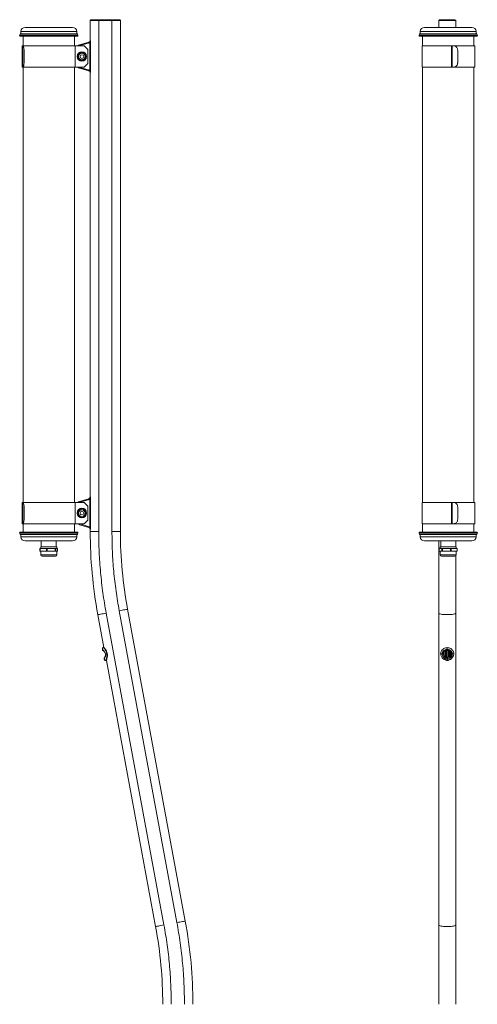
# Model space of a CAD drawing. Units: millimetres. Extents: x -526 to 361, y -1390 to 1181.
# Drawn here: x -395 to 227, y -157 to 1181 of the extents above; entities that cross this region are included whole.
import ezdxf

# ---------------------------------------------------------------- set-up
doc = ezdxf.new("R2010")
doc.units = ezdxf.units.MM

msp = doc.modelspace()

# ---------------------------------------------------------------- linework, layer by layer
at = {"color": 7, "linetype": 'Continuous', "lineweight": 15}
for p, q in [((-298.1, 1180.7), (-299.1, 1179.7)), ((-299.1, 1179.7), (-299.1, 1152.4)), ((-287.6, 1179.7), (-299.1, 1179.7)), ((-287.6, 1180.7), (-298.1, 1180.7)), ((-287.6, 1179.7), (-287.6, 1180.7)), ((-287.6, 1180.7), (-269.6, 1180.7)), ((-287.6, 1179.7), (-287.6, 485.7)), ((-269.6, 1179.7), (-287.6, 1179.7)), ((-269.6, 1180.7), (-259.1, 1180.7)), ((-269.6, 1180.7), (-269.6, 1179.7)), ((-269.6, 485.7), (-269.6, 1179.7)), ((-258.1, 1179.7), (-269.6, 1179.7)), ((-258.1, 1179.7), (-259.1, 1180.7)), ((-258.1, 485.7), (-258.1, 1179.7)), ((175.8, 1180.7), (174.8, 1179.7)), ((174.8, 1170.3), (174.8, 1179.7)), ((197.8, 1179.7), (174.8, 1179.7)), ((196.8, 1180.7), (175.8, 1180.7)), ((197.8, 1179.7), (196.8, 1180.7)), ((197.8, 1179.7), (197.8, 1170.3)), ((-393.5, 1164.5), (-393.5, 1161.6)), ((-323.2, 1170.3), (-387.7, 1170.3)), ((-317.5, 1161.6), (-317.5, 1164.5)), ((149.6, 1164.5), (149.6, 1161.6)), ((219.8, 1170.3), (155.3, 1170.3)), ((225.6, 1161.6), (225.6, 1164.5)), ((-394.5, 1161.6), (-395, 1159.7)), ((-316.4, 1161.6), (-394.5, 1161.6)), ((-394, 1158.3), (-317, 1158.3)), ((-390.5, 1158.3), (-390.5, 1145.2)), ((-320.5, 1145.2), (-320.5, 1158.3)), ((-315.9, 1159.7), (-316.4, 1161.6)), ((-299.6, 1150.1), (-302.1, 1148.8)), ((-299.6, 1111.4), (-299.6, 1150.1)), ((-299.6, 1150.1), (-298.7, 1150.1)), ((-299.3, 1151.8), (-299.3, 1151.8)), ((-299.1, 1152.4), (-299, 1152.5)), ((-298.7, 1150.1), (-298.7, 1111.4)), ((148.5, 1161.6), (148, 1159.7)), ((187.6, 1161.6), (148.5, 1161.6)), ((149.1, 1158.3), (226.1, 1158.3)), ((152.6, 1158.3), (152.6, 1145.2)), ((226.6, 1161.6), (187.6, 1161.6)), ((222.6, 1145.2), (222.6, 1158.3)), ((227.1, 1159.7), (226.6, 1161.6)), ((-391.5, 1145.2), (-391.5, 1116.2)), ((-391.4, 1145.2), (-391.5, 1145.2)), ((-391.4, 1116.2), (-391.4, 1145.2)), ((-391.2, 1145.2), (-391.4, 1145.2)), ((-390.8, 1145.2), (-391.2, 1145.2)), ((-319.5, 1145.2), (-390.8, 1145.2)), ((-389.5, 1122.2), (-389.5, 1139.2)), ((-389.5, 1139.2), (-389.1, 1139.2)), ((-389.1, 1122.2), (-389.1, 1139.2)), ((-319.5, 1116.2), (-319.5, 1145.2)), ((-307.5, 1145.2), (-319.5, 1145.2)), ((-302.3, 1149.7), (-313.6, 1146.5)), ((-302.1, 1148.8), (-313.4, 1145.5)), ((-307.5, 1145.2), (-302.5, 1140.2)), ((-302.5, 1140.2), (-302.5, 1121.2)), ((152.2, 1145.2), (152.2, 1116.2)), ((192.1, 1145.2), (152.2, 1145.2)), ((192.1, 1116.2), (192.1, 1145.2)), ((192.1, 1145.2), (192.1, 1116.2)), ((193, 1145.2), (192.1, 1145.2)), ((192.1, 1145.2), (192.1, 1145.2)), ((193, 1116.2), (193, 1145.2)), ((194.7, 1145.2), (193, 1145.2)), ((223.6, 1145.2), (194.7, 1145.2)), ((200.5, 1122.2), (200.5, 1139.2)), ((223.6, 1116.2), (223.6, 1145.2)), ((-391.5, 1116.2), (-391.4, 1116.2)), ((-391.4, 1116.2), (-391.2, 1116.2)), ((-391.2, 1116.2), (-390.8, 1116.2)), ((-390.8, 1116.2), (-319.5, 1116.2)), ((-390.5, 1116.2), (-390.5, 525.2)), ((-389.1, 1122.2), (-389.5, 1122.2)), ((-320.5, 525.2), (-320.5, 1116.2)), ((-307.5, 1116.2), (-319.5, 1116.2)), ((-313.6, 1114.9), (-302.3, 1111.7)), ((-313.4, 1115.9), (-302.1, 1112.6)), ((-302.5, 1121.2), (-307.5, 1116.2)), ((-299.6, 1111.4), (-302.1, 1112.6)), ((-299.6, 1111.4), (-298.7, 1111.4)), ((152.2, 1116.2), (192.1, 1116.2)), ((152.6, 1116.2), (152.6, 525.2)), ((192.1, 1116.2), (193, 1116.2)), ((192.1, 1116.2), (192.1, 1116.2)), ((193, 1116.2), (194.7, 1116.2)), ((194.7, 1116.2), (223.6, 1116.2)), ((222.6, 525.2), (222.6, 1116.2)), ((-299.3, 1109.6), (-299.3, 1109.6)), ((-299.1, 1109.1), (-299.1, 532.4)), ((-299, 1109), (-299.1, 1109.1)), ((-391.5, 525.2), (-391.5, 496.2)), ((-391.4, 525.2), (-391.5, 525.2)), ((-391.4, 496.2), (-391.4, 525.2)), ((-391.2, 525.2), (-391.4, 525.2)), ((-390.8, 525.2), (-391.2, 525.2)), ((-319.5, 525.2), (-390.8, 525.2)), ((-319.5, 496.2), (-319.5, 525.2)), ((-307.5, 525.2), (-319.5, 525.2)), ((-302.3, 529.7), (-313.6, 526.5)), ((-302.1, 528.8), (-313.4, 525.5)), ((-307.5, 525.2), (-302.5, 520.2)), ((-299.6, 530.1), (-302.1, 528.8)), ((-299.6, 491.4), (-299.6, 530.1)), ((-299.6, 530.1), (-298.7, 530.1)), ((-299.3, 531.8), (-299.3, 531.8)), ((-299.1, 532.4), (-299, 532.5)), ((-298.7, 530.1), (-298.7, 491.4)), ((152.2, 525.2), (152.2, 496.2)), ((192.1, 525.2), (152.2, 525.2)), ((192.1, 496.2), (192.1, 525.2)), ((192.1, 525.2), (192.1, 496.2)), ((193, 525.2), (192.1, 525.2)), ((192.1, 525.2), (192.1, 525.2)), ((193, 496.2), (193, 525.2)), ((194.7, 525.2), (193, 525.2)), ((223.6, 525.2), (194.7, 525.2)), ((223.6, 496.2), (223.6, 525.2)), ((-389.5, 502.2), (-389.5, 519.2)), ((-389.5, 519.2), (-389.1, 519.2)), ((-389.1, 502.2), (-389.1, 519.2)), ((-302.5, 520.2), (-302.5, 501.2)), ((200.5, 502.2), (200.5, 519.2)), ((-391.5, 496.2), (-391.4, 496.2)), ((-391.4, 496.2), (-391.2, 496.2)), ((-391.2, 496.2), (-390.8, 496.2)), ((-390.8, 496.2), (-319.5, 496.2)), ((-390.5, 496.2), (-390.5, 484.8)), ((-389.1, 502.2), (-389.5, 502.2)), ((-320.5, 484.8), (-320.5, 496.2)), ((-307.5, 496.2), (-319.5, 496.2)), ((-313.6, 494.9), (-302.3, 491.7)), ((-313.4, 495.9), (-302.1, 492.6)), ((-302.5, 501.2), (-307.5, 496.2)), ((152.2, 496.2), (192.1, 496.2)), ((152.6, 496.2), (152.6, 484.8)), ((192.1, 496.2), (193, 496.2)), ((192.1, 496.2), (192.1, 496.2)), ((193, 496.2), (194.7, 496.2)), ((194.7, 496.2), (223.6, 496.2)), ((222.6, 484.8), (222.6, 496.2)), ((-395, 483.4), (-394.5, 481.5)), ((-394.5, 481.5), (-316.4, 481.5)), ((-317, 484.8), (-394, 484.8)), ((-393.5, 481.5), (-393.5, 478.5)), ((-317.5, 478.5), (-317.5, 481.5)), ((-316.4, 481.5), (-315.9, 483.4)), ((-299.6, 491.4), (-302.1, 492.6)), ((-299.6, 491.4), (-298.7, 491.4)), ((-299.3, 489.6), (-299.3, 489.6)), ((-299.1, 489.1), (-299.1, 485.7)), ((-299, 489), (-299.1, 489.1)), ((148, 483.4), (148.5, 481.5)), ((148.5, 481.5), (226.6, 481.5)), ((226.1, 484.8), (149.1, 484.8)), ((149.6, 481.5), (149.6, 478.5)), ((225.6, 478.5), (225.6, 481.5)), ((226.6, 481.5), (227.1, 483.4)), ((-387.7, 472.8), (-323.2, 472.8)), ((-365.7, 472.8), (-365.7, 464.6)), ((-345.3, 464.6), (-345.3, 472.8)), ((155.3, 472.8), (219.8, 472.8)), ((177.4, 472.8), (177.4, 464.6)), ((197.8, 464.6), (197.8, 472.8)), ((-367.5, 462.4), (-367.5, 458.7)), ((-367.1, 462.4), (-367.5, 462.4)), ((-367.5, 458.7), (-367.1, 458.7)), ((-367.1, 462.4), (-367.1, 458.7)), ((-358.6, 462.4), (-367.1, 462.4)), ((-367.1, 458.7), (-358.6, 458.7)), ((-366.4, 464.6), (-366.4, 462.4)), ((-366.4, 464.6), (-352.1, 464.6)), ((-366.4, 458.7), (-366.4, 453.9)), ((-358.6, 458.7), (-358.6, 462.4)), ((-357.6, 462.4), (-358.6, 462.4)), ((-357.6, 458.7), (-358.6, 458.7)), ((-357.6, 462.4), (-357.6, 458.7)), ((-346.6, 462.4), (-357.6, 462.4)), ((-357.6, 458.7), (-346.6, 458.7)), ((-352.1, 464.6), (-344.5, 464.6)), ((-346.6, 458.7), (-346.6, 462.4)), ((-345.9, 462.4), (-346.6, 462.4)), ((-345.9, 458.7), (-346.6, 458.7)), ((-345.9, 462.4), (-345.9, 458.7)), ((-343.5, 462.4), (-345.9, 462.4)), ((-345.9, 458.7), (-343.5, 458.7)), ((-344.5, 462.4), (-344.5, 464.6)), ((-344.5, 453.9), (-344.5, 458.7)), ((-343.5, 458.7), (-343.5, 462.4)), ((-343.5, 458.7), (-343.5, 462.4)), ((-343.5, 462.4), (-343.5, 462.4)), ((-343.5, 458.7), (-343.5, 458.7)), ((175.3, 462.4), (175.3, 458.7)), ((175.3, 462.4), (175.3, 458.7)), ((178.8, 462.4), (175.3, 462.4)), ((175.3, 462.4), (175.3, 462.4)), ((175.3, 458.7), (178.8, 458.7)), ((175.3, 458.7), (175.3, 458.7)), ((176.6, 464.6), (176.6, 462.4)), ((176.6, 464.6), (198.5, 464.6)), ((176.6, 458.7), (176.6, 453.9)), ((178.8, 458.7), (178.8, 462.4)), ((179.6, 462.4), (178.8, 462.4)), ((179.6, 458.7), (178.8, 458.7)), ((179.6, 462.4), (179.6, 458.7)), ((190.8, 462.4), (179.6, 462.4)), ((179.6, 458.7), (190.8, 458.7)), ((190.8, 458.7), (190.8, 462.4)), ((191.8, 462.4), (190.8, 462.4)), ((190.8, 458.7), (191.8, 458.7)), ((191.8, 462.4), (191.8, 458.7)), ((199.6, 462.4), (191.8, 462.4)), ((191.8, 458.7), (199.6, 458.7)), ((198.5, 462.4), (198.5, 464.6)), ((198.5, 453.9), (198.5, 458.7)), ((199.6, 458.7), (199.6, 462.4)), ((199.8, 462.4), (199.6, 462.4)), ((199.8, 458.7), (199.6, 458.7)), ((199.8, 458.7), (199.8, 462.4)), ((179, 451.9), (196.5, 451.9)), ((-277.4, 374.7), (-198.9, -48.8)), ((-181.2, -45.5), (-259.7, 378)), ((-169.9, -43.4), (-248.4, 380.1)), ((174.8, -48.8), (174.8, 374.7)), ((197.8, 374.7), (197.8, -48.8)), ((-288.7, 372.6), (-280.5, 328.1)), ((-282.3, 324.2), (-282.6, 325.7)), ((-281.2, 328), (-280.5, 328.1)), ((182, 322.3), (182, 317.4)), ((182.2, 322.6), (182.2, 317.1)), ((183.7, 315.7), (183.7, 323.6)), ((185.3, 324.1), (185.3, 315)), ((185.4, 324.1), (185.4, 315)), ((186.3, 328), (186.3, 328.1)), ((186.3, 324.2), (186.3, 325.7)), ((187.2, 315), (187.2, 324.1)), ((187.3, 315), (187.3, 324.1)), ((188.8, 323.6), (188.8, 315.7)), ((190.4, 317.1), (190.4, 322.6)), ((190.6, 317.4), (190.6, 322.3)), ((-280.3, 313.5), (-280, 312.1)), ((-277.9, 310.4), (-277.2, 310.6)), ((-277.2, 310.6), (-210.2, -50.9)), ((-275.9, 319.9), (-276.6, 319.8)), ((177.3, 319.9), (177.3, 319.8)), ((179.3, 319.4), (180.8, 319.4)), ((180.8, 319.6), (180.8, 320.5)), ((186.3, 314.8), (186.3, 313.5)), ((186.3, 313.5), (186.3, 312.1)), ((191.8, 320.5), (191.8, 319.6)), ((193.3, 319.4), (191.8, 319.4)), ((195.3, 319.9), (195.3, 319.8))]:
    msp.add_line(p, q, dxfattribs=at)
at = {"color": 8, "linetype": 'Continuous', "lineweight": 15}
for p, q in [((-393.5, 1164.5), (-355.5, 1164.5)), ((-355.5, 1164.5), (-317.5, 1164.5)), ((149.6, 1164.5), (225.6, 1164.5)), ((-315.9, 1159.7), (-395, 1159.7)), ((187.6, 1159.7), (148, 1159.7)), ((227.1, 1159.7), (187.6, 1159.7)), ((-313.4, 1145.5), (-314, 1145.2)), ((-314, 1116.2), (-313.4, 1115.9)), ((-313.4, 525.5), (-314, 525.2)), ((-314, 496.2), (-313.4, 495.9)), ((-315.9, 483.4), (-395, 483.4)), ((-287.6, 485.7), (-299.1, 485.7)), ((-258.1, 485.7), (-269.6, 485.7)), ((177.8, 483.4), (148, 483.4)), ((227.1, 483.4), (177.8, 483.4)), ((-317.5, 478.5), (-393.5, 478.5)), ((225.6, 478.5), (149.6, 478.5)), ((-344.5, 453.9), (-366.4, 453.9)), ((177.1, 453.9), (176.6, 453.9)), ((198.5, 453.9), (177.1, 453.9))]:
    msp.add_line(p, q, dxfattribs=at)
at = {"color": 7, "linetype": 'Continuous', "lineweight": 15, "flags": 128}
for points in [[(-313.6, 1146.5), (-313.6, 1146.4), (-313.6, 1146.4), (-313.6, 1146.3), (-313.6, 1146.2), (-313.5, 1146), (-313.5, 1145.9), (-313.4, 1145.7), (-313.4, 1145.5)], [(-302.3, 1149.7), (-302.3, 1149.7), (-302.3, 1149.7), (-302.3, 1149.6), (-302.3, 1149.5), (-302.2, 1149.3), (-302.2, 1149.2), (-302.1, 1149), (-302.1, 1148.8)], [(-313.4, 1115.9), (-313.4, 1115.7), (-313.5, 1115.5), (-313.5, 1115.4), (-313.6, 1115.2), (-313.6, 1115.1), (-313.6, 1115), (-313.6, 1115), (-313.6, 1114.9)], [(-302.3, 1111.7), (-302.3, 1111.7), (-302.3, 1111.8), (-302.3, 1111.8), (-302.3, 1112), (-302.2, 1112.1), (-302.2, 1112.3), (-302.1, 1112.5), (-302.1, 1112.6)], [(-313.6, 526.5), (-313.6, 526.4), (-313.6, 526.4), (-313.6, 526.3), (-313.6, 526.2), (-313.5, 526), (-313.5, 525.9), (-313.4, 525.7), (-313.4, 525.5)], [(-302.3, 529.7), (-302.3, 529.7), (-302.3, 529.7), (-302.3, 529.6), (-302.3, 529.5), (-302.2, 529.3), (-302.2, 529.2), (-302.1, 529), (-302.1, 528.8)], [(-313.4, 495.9), (-313.4, 495.7), (-313.5, 495.5), (-313.5, 495.4), (-313.6, 495.2), (-313.6, 495.1), (-313.6, 495), (-313.6, 495), (-313.6, 494.9)], [(-302.3, 491.7), (-302.3, 491.7), (-302.3, 491.8), (-302.3, 491.8), (-302.3, 492), (-302.2, 492.1), (-302.2, 492.3), (-302.1, 492.5), (-302.1, 492.6)], [(197.8, 374.7), (197.6, 374.4), (197, 374), (196.1, 373.6), (194.8, 373.3), (193.2, 373.1), (191.4, 372.9), (189.4, 372.7), (187.3, 372.7), (185.2, 372.7), (183.1, 372.7), (181.2, 372.9), (179.4, 373.1), (177.8, 373.3), (176.5, 373.6), (175.6, 374), (175, 374.4), (174.8, 374.7)], [(197.8, -48.8), (197.6, -49.2), (197, -49.6), (196.1, -49.9), (194.8, -50.2), (193.2, -50.5), (191.4, -50.7), (189.4, -50.8), (187.3, -50.9), (185.2, -50.9), (183.1, -50.8), (181.2, -50.7), (179.4, -50.5), (177.8, -50.2), (176.5, -49.9), (175.6, -49.6), (175, -49.2), (174.8, -48.8)]]:
    msp.add_lwpolyline(points, dxfattribs=at)
at = {"color": 8, "linetype": 'Continuous', "lineweight": 15, "flags": 128}
for points in [[(-277.4, 374.7), (-279.5, 374.4), (-281.5, 374), (-283.4, 373.6), (-285, 373.3), (-286.4, 373.1), (-287.5, 372.9), (-288.3, 372.7), (-288.7, 372.7), (-288.7, 372.6)], [(-259.7, 378), (-257.6, 378.4), (-255.6, 378.8), (-253.8, 379.1), (-252.1, 379.4), (-250.7, 379.7), (-249.6, 379.9), (-248.8, 380), (-248.5, 380.1), (-248.4, 380.1)], [(-198.9, -48.8), (-201, -49.2), (-203, -49.6), (-204.9, -49.9), (-206.5, -50.2), (-207.9, -50.5), (-209, -50.7), (-209.8, -50.8), (-210.2, -50.9), (-210.2, -50.9)], [(-181.2, -45.5), (-179.1, -45.1), (-177.1, -44.8), (-175.3, -44.4), (-173.6, -44.1), (-172.2, -43.9), (-171.1, -43.7), (-170.3, -43.5), (-170, -43.4), (-169.9, -43.4)]]:
    msp.add_lwpolyline(points, dxfattribs=at)
at = {"color": 7, "linetype": 'Continuous', "lineweight": 15}
for centre, radius in [((-310.5, 1130.7), 6.5), ((-310.5, 1130.7), 6), ((-310.5, 1130.7), 4.72), ((-310.5, 1130.7), 4.5), ((-310.5, 1130.7), 2.5), ((-310.5, 510.7), 6.5), ((-310.5, 510.7), 6), ((-310.5, 510.7), 4.72), ((-310.5, 510.7), 4.5), ((-310.5, 510.7), 2.5)]:
    msp.add_circle(centre, radius, dxfattribs=at)
for centre, radius, start, end in [((-387.7, 1164.5), 5.75, 90, 180), ((-323.2, 1164.5), 5.75, 0, 90), ((155.3, 1164.5), 5.75, 90, 180), ((219.8, 1164.5), 5.75, 0, 90), ((-394, 1159.4), 1.1, 165, 270), ((-317, 1159.4), 1.1, 270, 15), ((-304, 1155.5), 6, 286.1668, 322.8144), ((-300, 1152.5), 0.968, 322.8659, 1.1833), ((149.1, 1159.4), 1.1, 165, 270), ((226.1, 1159.4), 1.1, 270, 15), ((-312, 1140.7), 6, 106.1668, 131.1951), ((-312, 1120.7), 6, 228.3787, 253.9197), ((-304, 1105.9), 6, 37.3585, 73.9197), ((-300, 1109), 0.969, 358.8338, 37.2973), ((-312, 520.7), 6, 106.1668, 131.1951), ((-304, 535.5), 6, 286.1668, 322.8144), ((-300, 532.5), 0.969, 322.8788, 1.1704), ((-312, 500.7), 6, 228.3787, 253.9197), ((-394, 483.7), 1.1, 90, 195), ((-317, 483.7), 1.1, 345, 90), ((-304, 485.9), 6, 37.3585, 73.9197), ((-300, 489), 0.969, 358.8338, 37.2973), ((321.4, 485.7), 620.5, 180, 190.5), ((321.4, 485.7), 579.5, 180, 190.5), ((149.1, 483.7), 1.1, 90, 195), ((226.1, 483.7), 1.1, 345, 90), ((-387.7, 478.5), 5.75, 180, 270), ((-323.2, 478.5), 5.75, 270, 0), ((155.3, 478.5), 5.75, 180, 270), ((219.8, 478.5), 5.75, 270, 0), ((-364.4, 453.9), 2, 180, 270), ((-346.5, 453.9), 2, 270, 0), ((178.6, 453.9), 2, 180, 270), ((196.5, 453.9), 2, 270, 0), ((-780, -156.5), 579.5, 0, 10.5), ((-780, -156.5), 620.5, 0, 10.5)]:
    msp.add_arc(centre, radius, start, end, dxfattribs=at)
for points, knots in [([(-299.6, 1150.1), (-299.6, 1150.3), (-299.4, 1150.7), (-299.3, 1151.2), (-299.2, 1151.6), (-299.2, 1151.8), (-299.2, 1151.9), (-299.2, 1151.9), (-299.2, 1151.9), (-299.2, 1151.9), (-299.2, 1151.9)], [0, 0, 0, 0, 0.279362, 0.557053, 0.699475, 0.803919, 0.856752, 0.903783, 0.950412, 1, 1, 1, 1]), ([(-299.1, 1152.4), (-299.1, 1152.3), (-299.2, 1152), (-299.3, 1151.8), (-299.3, 1151.7)], [0, 0, 0, 0, 0.499839, 1, 1, 1, 1]), ([(-299, 1152.5), (-299, 1152.5), (-299, 1152.5), (-298.9, 1152.3), (-298.8, 1152.1), (-298.8, 1151.6), (-298.7, 1150.9), (-298.7, 1150.3), (-298.7, 1150.1)], [0, 0, 0, 0, 0.123804, 0.250205, 0.369675, 0.501103, 0.750639, 1, 1, 1, 1]), ([(-389.5, 1139.2), (-389.5, 1139.9), (-389.6, 1141.2), (-389.9, 1143), (-390.4, 1144.4), (-390.8, 1145.1), (-391.1, 1145.2), (-391.2, 1145.2)], [0, 0, 0, 0, 0.214065, 0.428118, 0.641919, 0.854714, 1, 1, 1, 1]), ([(-389.1, 1139.2), (-389.1, 1139.9), (-389.2, 1141.2), (-389.5, 1143), (-390, 1144.4), (-390.5, 1145.1), (-390.7, 1145.2), (-390.8, 1145.2)], [0, 0, 0, 0, 0.214052, 0.428091, 0.641875, 0.854622, 1, 1, 1, 1]), ([(200.5, 1139.2), (200.4, 1139.9), (200.3, 1141.2), (199.3, 1143), (197.9, 1144.4), (196.2, 1145.1), (195.1, 1145.2), (194.7, 1145.2)], [0, 0, 0, 0, 0.214065, 0.428118, 0.641919, 0.854714, 1, 1, 1, 1]), ([(-391.2, 1116.2), (-391, 1116.3), (-390.7, 1116.4), (-390.2, 1117.4), (-389.8, 1118.9), (-389.5, 1120.6), (-389.5, 1121.8), (-389.5, 1122.2)], [0, 0, 0, 0, 0.213872, 0.427823, 0.64028, 0.853374, 1, 1, 1, 1]), ([(-390.8, 1116.2), (-390.6, 1116.3), (-390.4, 1116.4), (-389.8, 1117.4), (-389.4, 1118.9), (-389.2, 1120.6), (-389.1, 1121.8), (-389.1, 1122.2)], [0, 0, 0, 0, 0.213854, 0.42779, 0.640197, 0.853253, 1, 1, 1, 1]), ([(-299.2, 1109.6), (-299.2, 1109.5), (-299.2, 1109.5), (-299.2, 1109.5), (-299.2, 1109.6), (-299.2, 1109.7), (-299.2, 1109.9), (-299.3, 1110.2), (-299.4, 1110.7), (-299.6, 1111.2), (-299.6, 1111.4)], [0, 0, 0, 0, 0.049558, 0.096183, 0.143193, 0.195868, 0.300105, 0.442056, 0.719418, 1, 1, 1, 1]), ([(-298.7, 1111.4), (-298.7, 1111.1), (-298.7, 1110.5), (-298.8, 1109.8), (-298.8, 1109.4), (-298.9, 1109.1), (-299, 1108.9), (-299, 1108.9), (-299, 1109)], [0, 0, 0, 0, 0.25027, 0.4996309, 0.6307594, 0.7501011, 0.8762898, 1, 1, 1, 1]), ([(194.7, 1116.2), (195.3, 1116.3), (196.7, 1116.4), (198.4, 1117.4), (199.7, 1118.9), (200.4, 1120.6), (200.4, 1121.8), (200.5, 1122.2)], [0, 0, 0, 0, 0.213872, 0.427823, 0.64028, 0.853374, 1, 1, 1, 1]), ([(-299.3, 1109.7), (-299.3, 1109.6), (-299.2, 1109.4), (-299.1, 1109.2), (-299.1, 1109.1)], [0, 0, 0, 0, 0.500081, 1, 1, 1, 1]), ([(-389.5, 519.2), (-389.5, 519.9), (-389.6, 521.2), (-389.9, 523), (-390.4, 524.4), (-390.8, 525.1), (-391.1, 525.2), (-391.2, 525.2)], [0, 0, 0, 0, 0.214053, 0.428116, 0.641917, 0.854713, 1, 1, 1, 1]), ([(-389.1, 519.2), (-389.1, 519.9), (-389.2, 521.2), (-389.5, 523), (-390, 524.4), (-390.5, 525.1), (-390.7, 525.2), (-390.8, 525.2)], [0, 0, 0, 0, 0.21404, 0.42809, 0.641866, 0.854622, 1, 1, 1, 1]), ([(-299.6, 530.1), (-299.6, 530.3), (-299.4, 530.7), (-299.3, 531.2), (-299.2, 531.6), (-299.2, 531.8), (-299.2, 531.9), (-299.2, 531.9), (-299.2, 531.9), (-299.2, 531.9), (-299.2, 531.9)], [0, 0, 0, 0, 0.279325, 0.557073, 0.699458, 0.803943, 0.85675, 0.903765, 0.950399, 1, 1, 1, 1]), ([(-299.1, 532.4), (-299.1, 532.3), (-299.2, 532), (-299.3, 531.8), (-299.3, 531.7)], [0, 0, 0, 0, 0.5000029, 1, 1, 1, 1]), ([(-299, 532.5), (-299, 532.5), (-299, 532.5), (-298.9, 532.3), (-298.8, 532.1), (-298.8, 531.6), (-298.7, 530.9), (-298.7, 530.3), (-298.7, 530.1)], [0, 0, 0, 0, 0.1238048, 0.2502074, 0.3697006, 0.501131, 0.7506696, 1, 1, 1, 1]), ([(200.5, 519.2), (200.4, 519.9), (200.3, 521.2), (199.3, 523), (197.9, 524.4), (196.2, 525.1), (195.1, 525.2), (194.7, 525.2)], [0, 0, 0, 0, 0.214053, 0.428116, 0.641917, 0.854713, 1, 1, 1, 1]), ([(-391.2, 496.2), (-391, 496.3), (-390.7, 496.4), (-390.2, 497.4), (-389.8, 498.9), (-389.5, 500.6), (-389.5, 501.8), (-389.5, 502.2)], [0, 0, 0, 0, 0.213872, 0.427823, 0.64028, 0.853374, 1, 1, 1, 1]), ([(-390.8, 496.2), (-390.6, 496.3), (-390.4, 496.4), (-389.8, 497.4), (-389.4, 498.9), (-389.2, 500.6), (-389.1, 501.8), (-389.1, 502.2)], [0, 0, 0, 0, 0.213854, 0.42779, 0.640197, 0.853253, 1, 1, 1, 1]), ([(194.7, 496.2), (195.3, 496.3), (196.7, 496.4), (198.4, 497.4), (199.7, 498.9), (200.4, 500.6), (200.4, 501.8), (200.5, 502.2)], [0, 0, 0, 0, 0.213872, 0.427823, 0.64028, 0.853374, 1, 1, 1, 1]), ([(-299.2, 489.6), (-299.2, 489.5), (-299.2, 489.5), (-299.2, 489.5), (-299.2, 489.6), (-299.2, 489.7), (-299.2, 489.9), (-299.3, 490.2), (-299.4, 490.7), (-299.6, 491.2), (-299.6, 491.4)], [0, 0, 0, 0, 0.049558, 0.096183, 0.143193, 0.195868, 0.300105, 0.442056, 0.719418, 1, 1, 1, 1]), ([(-299.3, 489.7), (-299.3, 489.6), (-299.2, 489.4), (-299.1, 489.2), (-299.1, 489.1)], [0, 0, 0, 0, 0.500081, 1, 1, 1, 1]), ([(-298.7, 491.4), (-298.7, 491.1), (-298.7, 490.5), (-298.8, 489.8), (-298.8, 489.4), (-298.9, 489.1), (-299, 488.9), (-299, 488.9), (-299, 489)], [0, 0, 0, 0, 0.25027, 0.4996309, 0.6307594, 0.7501011, 0.8762898, 1, 1, 1, 1]), ([(-287.6, 485.7), (-287.5, 476.4), (-287.3, 457.8), (-285.2, 430), (-282.2, 402.2), (-279, 383.9), (-277.4, 374.7)], [0, 0, 0, 0, 0.2499967, 0.5, 0.7499964, 1, 1, 1, 1]), ([(-259.7, 378), (-261.3, 386.9), (-264.3, 404.7), (-267.3, 431.6), (-269.3, 458.6), (-269.5, 476.7), (-269.6, 485.7)], [0, 0, 0, 0, 0.249998, 0.499999, 0.749997, 1, 1, 1, 1]), ([(174.8, 472.8), (174.8, 467.8), (174.8, 453.5), (174.8, 430), (174.8, 402.2), (174.8, 383.9), (174.8, 374.7)], [0, 0, 0, 0, 0.151516, 0.434341, 0.717175, 1, 1, 1, 1]), ([(-352.7, 451.9), (-353.9, 451.9), (-355.6, 451.9), (-357.9, 451.9), (-359.6, 451.9), (-361.1, 451.9), (-362.8, 451.9), (-364.2, 451.9), (-364.3, 451.9), (-364.3, 451.9)], [0, 0, 0, 0, 0.20022, 0.308002, 0.418071, 0.52814, 0.635922, 0.836142, 1, 1, 1, 1]), ([(-346.6, 451.9), (-346.6, 451.9), (-346.4, 451.9), (-346.8, 451.9), (-347.4, 451.9), (-348.5, 451.9), (-350.1, 451.9), (-351.7, 451.9), (-352.7, 451.9)], [0, 0, 0, 0, 0.054087, 0.214409, 0.378134, 0.541858, 0.70218, 1, 1, 1, 1]), ([(197.8, 452.4), (197.8, 444.9), (197.8, 428.2), (197.8, 402.2), (197.8, 383.9), (197.8, 374.7)], [0, 0, 0, 0, 0.2866615, 0.6433256, 1, 1, 1, 1]), ([(-282.6, 325.7), (-282.6, 326), (-282.7, 326.5), (-282.3, 327.3), (-281.8, 327.8), (-281.4, 327.9), (-281.2, 328)], [0, 0, 0, 0, 0.283621, 0.557945, 0.775097, 1, 1, 1, 1]), ([(-282.6, 325.7), (-282.5, 325.6), (-282.3, 325.5), (-281.4, 324.7), (-280.3, 323.4), (-279.1, 321.7), (-278.6, 320.2), (-278.4, 319.4)], [0, 0, 0, 0, 0.175377, 0.365921, 0.565099, 0.792775, 1, 1, 1, 1]), ([(-282.3, 324.2), (-282.2, 324.2), (-282.1, 324.1), (-281.2, 323.5), (-280.2, 322.5), (-279, 321.3), (-278.6, 320), (-278.4, 319.4)], [0, 0, 0, 0, 0.174354, 0.365174, 0.565734, 0.79409, 1, 1, 1, 1]), ([(-281.2, 328), (-281.1, 327.9), (-280.9, 327.7), (-279.9, 326.6), (-278.9, 325.1), (-277.9, 323.4), (-277.1, 321.7), (-276.7, 320.4), (-276.6, 319.8)], [0, 0, 0, 0, 0.1758017, 0.3658622, 0.5638075, 0.7171553, 0.8629103, 1, 1, 1, 1]), ([(-280.5, 328.1), (-280.4, 328), (-280.2, 327.9), (-279.3, 326.7), (-278.2, 325.2), (-277.2, 323.5), (-276.4, 321.8), (-276.1, 320.5), (-275.9, 319.9)], [0, 0, 0, 0, 0.175802, 0.365862, 0.563807, 0.717148, 0.862903, 1, 1, 1, 1]), ([(186.3, 328), (185.5, 327.9), (183.7, 327.7), (181.5, 326.6), (179.6, 325.1), (178.3, 323.4), (177.5, 321.7), (177.3, 320.4), (177.3, 319.8)], [0, 0, 0, 0, 0.175802, 0.365862, 0.563807, 0.717155, 0.86291, 1, 1, 1, 1]), ([(186.3, 325.7), (185.6, 325.6), (184.3, 325.5), (182.5, 324.7), (180.9, 323.4), (179.6, 321.7), (179.4, 320.2), (179.3, 319.4)], [0, 0, 0, 0, 0.1753775, 0.365921, 0.5650995, 0.7927747, 1, 1, 1, 1]), ([(186.3, 324.2), (185.8, 324.2), (184.7, 324.1), (183.3, 323.5), (182.1, 322.5), (181, 321.3), (180.9, 320), (180.8, 319.4)], [0, 0, 0, 0, 0.174354, 0.365174, 0.565734, 0.79409, 1, 1, 1, 1]), ([(186.3, 325.7), (186.3, 326), (186.3, 326.5), (186.3, 327.3), (186.3, 327.8), (186.3, 327.9), (186.3, 328)], [0, 0, 0, 0, 0.283621, 0.557945, 0.775097, 1, 1, 1, 1]), ([(186.3, 328), (187.1, 327.9), (188.8, 327.7), (191.1, 326.6), (192.9, 325.1), (194.2, 323.4), (195.1, 321.7), (195.2, 320.4), (195.3, 319.8)], [0, 0, 0, 0, 0.1758017, 0.3658622, 0.5638075, 0.7171553, 0.8629103, 1, 1, 1, 1]), ([(186.3, 325.7), (186.9, 325.6), (188.3, 325.5), (190.1, 324.7), (191.6, 323.4), (192.9, 321.7), (193.2, 320.2), (193.3, 319.4)], [0, 0, 0, 0, 0.175377, 0.365921, 0.565099, 0.792775, 1, 1, 1, 1]), ([(186.3, 324.2), (186.8, 324.2), (187.9, 324.1), (189.3, 323.5), (190.5, 322.5), (191.5, 321.3), (191.7, 320), (191.8, 319.4)], [0, 0, 0, 0, 0.174354, 0.365174, 0.565734, 0.79409, 1, 1, 1, 1]), ([(189.3, 323.7), (189.5, 323.6), (190.2, 323.3), (191.2, 322.2), (192.2, 320.7), (192.2, 319.4), (192.2, 318.9)], [0, 0, 0, 0, 0.0850001, 0.3984862, 0.7386665, 1, 1, 1, 1]), ([(-280.3, 313.5), (-280.3, 313.6), (-280.2, 313.8), (-279.6, 314.7), (-278.9, 315.9), (-278.3, 317.5), (-278.4, 318.8), (-278.4, 319.4)], [0, 0, 0, 0, 0.174354, 0.365176, 0.565736, 0.794104, 1, 1, 1, 1]), ([(-280, 312.1), (-280, 312.1), (-279.9, 312.3), (-279.3, 313.5), (-278.8, 315), (-278.2, 317), (-278.3, 318.7), (-278.4, 319.4)], [0, 0, 0, 0, 0.175378, 0.365924, 0.565108, 0.792785, 1, 1, 1, 1]), ([(-280, 312.1), (-280, 311.8), (-279.8, 311.2), (-279.2, 310.7), (-278.6, 310.4), (-278.1, 310.4), (-277.9, 310.4)], [0, 0, 0, 0, 0.283643, 0.557949, 0.775093, 1, 1, 1, 1]), ([(-276.6, 319.8), (-276.9, 319.7), (-277.4, 319.6), (-278, 319.5), (-278.3, 319.4), (-278.4, 319.4), (-278.4, 319.4)], [0, 0, 0, 0, 0.283645, 0.557939, 0.775093, 1, 1, 1, 1]), ([(-277.9, 310.4), (-277.9, 310.5), (-277.8, 310.8), (-277.3, 312.2), (-276.8, 313.9), (-276.5, 315.9), (-276.3, 317.8), (-276.5, 319.1), (-276.6, 319.8)], [0, 0, 0, 0, 0.175801, 0.365861, 0.563803, 0.717148, 0.8629, 1, 1, 1, 1]), ([(-277.2, 310.6), (-277.2, 310.7), (-277.1, 310.9), (-276.6, 312.3), (-276.1, 314.1), (-275.8, 316), (-275.7, 317.9), (-275.8, 319.2), (-275.9, 319.9)], [0, 0, 0, 0, 0.1758033, 0.3658601, 0.5638087, 0.7171473, 0.8629075, 1, 1, 1, 1]), ([(177.3, 319.8), (177.3, 319.7), (177.4, 319.6), (178, 319.5), (178.6, 319.4), (179.1, 319.4), (179.3, 319.4)], [0, 0, 0, 0, 0.283645, 0.557939, 0.775093, 1, 1, 1, 1]), ([(182.5, 311.7), (182.2, 311.9), (181, 312.5), (179.6, 314), (178.3, 315.9), (177.5, 317.8), (177.3, 319.1), (177.3, 319.8)], [0, 0, 0, 0, 0.113828, 0.39044, 0.604731, 0.80841, 1, 1, 1, 1]), ([(186.3, 312.1), (185.6, 312.1), (184.3, 312.3), (182.5, 313.5), (180.9, 315), (179.6, 317), (179.4, 318.7), (179.3, 319.4)], [0, 0, 0, 0, 0.175378, 0.365924, 0.565108, 0.792785, 1, 1, 1, 1]), ([(180.8, 320.7), (180.8, 320.2), (181, 319.1), (181.8, 317.6), (182.9, 316.2), (184.4, 315.1), (185.7, 314.9), (186.3, 314.8)], [0, 0, 0, 0, 0.1738332, 0.3640285, 0.5644649, 0.7934361, 1, 1, 1, 1]), ([(186.3, 313.5), (185.8, 313.6), (184.7, 313.8), (183.3, 314.7), (182.1, 315.9), (181, 317.5), (180.9, 318.8), (180.8, 319.4)], [0, 0, 0, 0, 0.174354, 0.365176, 0.565736, 0.794104, 1, 1, 1, 1]), ([(182.2, 311.8), (182.9, 311.4), (184.1, 310.6), (185.6, 310.5), (186.3, 310.4)], [0, 0, 0, 0, 0.525154, 1, 1, 1, 1]), ([(191.8, 320.7), (191.7, 320.2), (191.6, 319.1), (190.8, 317.6), (189.7, 316.2), (188.2, 315.1), (186.9, 314.9), (186.3, 314.8)], [0, 0, 0, 0, 0.1738332, 0.3640285, 0.5644649, 0.7934361, 1, 1, 1, 1]), ([(186.3, 312.1), (186.9, 312.1), (188.3, 312.3), (190.1, 313.5), (191.6, 315), (192.9, 317), (193.2, 318.7), (193.3, 319.4)], [0, 0, 0, 0, 0.175378, 0.365924, 0.565108, 0.792785, 1, 1, 1, 1]), ([(186.3, 313.5), (186.8, 313.6), (187.9, 313.8), (189.3, 314.7), (190.5, 315.9), (191.5, 317.5), (191.7, 318.8), (191.8, 319.4)], [0, 0, 0, 0, 0.174354, 0.365176, 0.565736, 0.794104, 1, 1, 1, 1]), ([(186.3, 310.4), (187, 310.5), (188.4, 310.6), (189.7, 311.4), (190.3, 311.8)], [0, 0, 0, 0, 0.474846, 1, 1, 1, 1]), ([(190, 311.7), (190.4, 311.9), (191.5, 312.5), (192.9, 314), (194.2, 315.9), (195.1, 317.8), (195.2, 319.1), (195.3, 319.8)], [0, 0, 0, 0, 0.113828, 0.39044, 0.604731, 0.80841, 1, 1, 1, 1]), ([(195.3, 319.8), (195.2, 319.7), (195.1, 319.6), (194.6, 319.5), (194, 319.4), (193.5, 319.4), (193.3, 319.4)], [0, 0, 0, 0, 0.283645, 0.557939, 0.775093, 1, 1, 1, 1]), ([(-198.9, -48.8), (-197.4, -57.7), (-194.3, -75.5), (-191.3, -102.4), (-189.4, -129.4), (-189.1, -147.5), (-189, -156.5)], [0, 0, 0, 0, 0.249996, 0.5, 0.749996, 1, 1, 1, 1]), ([(-171, -156.5), (-171.1, -147.2), (-171.4, -128.6), (-173.4, -100.8), (-176.5, -73), (-179.7, -54.7), (-181.2, -45.5)], [0, 0, 0, 0, 0.2499977, 0.5, 0.7499974, 1, 1, 1, 1]), ([(174.8, -156.5), (174.8, -147.5), (174.8, -129.4), (174.8, -102.4), (174.8, -75.5), (174.8, -57.7), (174.8, -48.8)], [0, 0, 0, 0, 0.249908, 0.5, 0.74994, 1, 1, 1, 1]), ([(197.8, -48.8), (197.8, -57.7), (197.8, -75.5), (197.8, -102.4), (197.8, -129.4), (197.8, -147.5), (197.8, -156.5)], [0, 0, 0, 0, 0.249996, 0.5, 0.749996, 1, 1, 1, 1])]:
    msp.add_open_spline(points, degree=3, knots=knots, dxfattribs=at)
at = {"color": 8, "linetype": 'Continuous', "lineweight": 15}
msp.add_open_spline([(186.3, 312.1), (186.3, 311.8), (186.3, 311.2), (186.3, 310.7), (186.3, 310.4), (186.3, 310.4), (186.3, 310.4)], degree=3, knots=[0, 0, 0, 0, 0.33962, 0.668061, 0.928058, 1, 1, 1, 1], dxfattribs=at)

doc.saveas('drawing.dxf')
